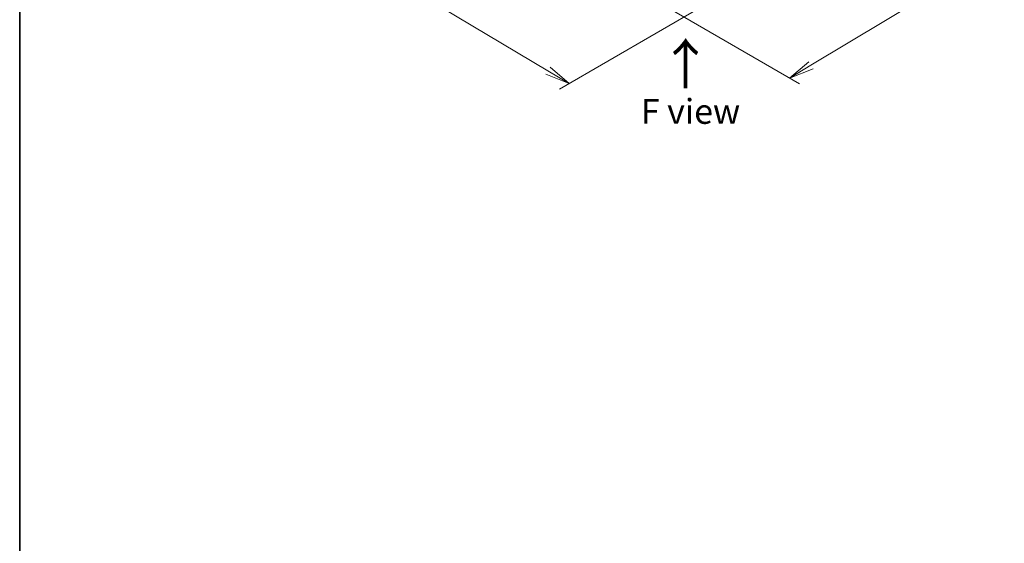
# Model space of a CAD drawing. Units: millimetres. Extents: x 7 to 4945, y 4 to 1128.
# Drawn here: x 7 to 57, y 72 to 99 of the extents above; entities that cross this region are included whole.
import ezdxf

# ---------------------------------------------------------------- set-up
doc = ezdxf.new("R2010")
doc.units = ezdxf.units.MM
doc.header["$LTSCALE"] = 0.5
doc.layers.get('Defpoints').update_dxf_attribs({"lineweight": 25})
for name, color, linetype, lineweight in [('Border (ISO)', 7, 'Continuous', 35), ('Dimension (ISO)', 7, 'Continuous', 18), ('Symbol (ISO)', 7, 'Continuous', 18)]:
    doc.layers.add(name, color=color, linetype=linetype, lineweight=lineweight)
doc.styles.add('Note Text (TK)', font='MS PGothic.ttf')
doc.dimstyles.new('Default - Method 1b (TK)', dxfattribs={"dimscale": 0.5, "dimtxt": 2.5, "dimasz": 2.5, "dimexe": 1, "dimexo": 1.5, "dimgap": 1, "dimtad": 1, "dimdsep": 46, "dimtxsty": 'Note Text (TK)', "dimblk": 'OPEN', "dimcen": 0.09, "dimdle": 5, "dimclrd": 100, "dimclre": 100, "dimclrt": 7, "dimadec": 1, "dimazin": 1, "dimtfac": 1, "dimtmove": 0, "dimatfit": 3, "dimldrblk": 'OPEN', "dimfxl": 1, "dimtolj": 1, "dimlwd": -1, "dimlwe": -1, "dimarcsym": 0})

# ---------------------------------------------------------------- blocks, each defined once
blk = doc.blocks.new('Borders tk図枠')
at = {"layer": 'Border (ISO)'}
blk.add_line((14.5, 289), (14.5, 8), dxfattribs=at)
blk = doc.blocks.new('_Open')
at = {"color": 0, "linetype": 'ByBlock', "lineweight": -2}
for p, q in [((-1, 0.167), (0, 0)), ((-1, -0.167), (0, 0)), ((0, 0), (-1, 0))]:
    blk.add_line(p, q, dxfattribs=at)
blk = doc.blocks.new('*D17')
at = {"layer": 'Defpoints', "color": 0}
for p in [(21.658, 110.651), (42.455, 99.944), (34.902, 95.583)]:
    blk.add_point(p, dxfattribs=at)
at = {"layer": 'Dimension (ISO)', "color": 100}
for p, q in [((20.914, 110.221), (15.037, 106.828)), ((16.608, 106.475), (33.828, 96.222)), ((41.711, 99.514), (34.405, 95.296))]:
    blk.add_line(p, q, dxfattribs=at)
at = {"layer": 'Dimension (ISO)', "color": 100, "xscale": 1.25, "yscale": 1.25, "zscale": 1.25}
for p, rotation in [((15.534, 107.115), 149.229512919889), ((34.902, 95.583), 329.229512919889)]:
    blk.add_blockref('_Open', p, dxfattribs=dict(at, rotation=rotation))
at = {"layer": 'Dimension (ISO)', "color": 7, "insert": (24.834, 102.753), "char_height": 1.25, "attachment_point": 4, "rotation": 329.2295, "style": 'Note Text (TK)'}
blk.add_mtext('\\A1;{\\Q29.230;\\W0.823;\\H0.816x;200}', dxfattribs=at)
blk = doc.blocks.new('*D18')
at = {"layer": 'Defpoints', "color": 0}
for p in [(55.657, 108.318), (38.901, 99.944), (45.987, 95.853)]:
    blk.add_point(p, dxfattribs=at)
at = {"layer": 'Dimension (ISO)', "color": 100}
for p, q in [((56.4, 107.889), (61.81, 104.766)), ((60.243, 104.409), (47.059, 96.496)), ((39.644, 99.515), (46.482, 95.567))]:
    blk.add_line(p, q, dxfattribs=at)
at = {"layer": 'Dimension (ISO)', "color": 100, "xscale": 1.25, "yscale": 1.25, "zscale": 1.25}
for p, rotation in [((61.314, 105.052), 30.97158150795301), ((45.987, 95.853), 210.971581507953)]:
    blk.add_blockref('_Open', p, dxfattribs=dict(at, rotation=rotation))
at = {"layer": 'Dimension (ISO)', "color": 7, "insert": (52.362, 100.857), "char_height": 1.25, "attachment_point": 4, "rotation": 30.9716, "style": 'Note Text (TK)'}
blk.add_mtext('\\A1;{\\Q-29.028;\\W0.825;\\H0.816x;160}', dxfattribs=at)

msp = doc.modelspace()

# ---------------------------------------------------------------- block references
at = {"xscale": 0.5, "yscale": 0.5, "zscale": 0.5}
msp.add_blockref('Borders tk図枠', (0, 0), dxfattribs=at)

# ---------------------------------------------------------------- texts
at = {"layer": 'Symbol (ISO)', "color": 7, "insert": (40.793, 95.234), "char_height": 2, "attachment_point": 4, "rotation": 90, "line_spacing_factor": 1.5, "style": 'Note Text (TK)'}
msp.add_mtext('\\fMS PGothic|b0|i0;{\\H2.0000;→}', dxfattribs=at)
at = {"layer": 'Symbol (ISO)', "color": 7, "insert": (41.003, 94.178), "char_height": 1.25, "attachment_point": 5, "line_spacing_factor": 1.5, "style": 'Note Text (TK)'}
msp.add_mtext('\\fＭＳ Ｐゴシック|b0|i0;F view', dxfattribs=at)

# ---------------------------------------------------------------- dimensions: what is measured, and where the dimension line sits
at = {"layer": 'Dimension (ISO)', "color": 100}
for base, p1, p2, angle, text, picture, middle in [((34.902, 95.583), (21.658, 110.651), (42.455, 99.944), 149.2295, '{\\Q29.230;\\W0.823;\\H0.816x;200}', '*D17', (25.303, 101.298)), ((45.987, 95.853), (55.657, 108.318), (38.901, 99.944), 30.9716, '{\\Q-29.028;\\W0.825;\\H0.816x;160}', '*D18', (53.651, 100.452))]:
    dim = msp.add_linear_dim(base=base, p1=p1, p2=p2, angle=angle, text=text, dimstyle='Default - Method 1b (TK)', override={"dimgap": 1, "dimdec": 0, "dimlfac": 2, "dimtol": 0, "dimlim": 0, "dimtp": 0, "dimtm": 0, "dimtdec": 0, "dimtofl": 0, "dimatfit": 1}, dxfattribs=at)
    dim.commit()
    dim.dimension.update_dxf_attribs({"geometry": picture, "text_midpoint": middle, "dimtype": 160})

doc.saveas('drawing.dxf')
